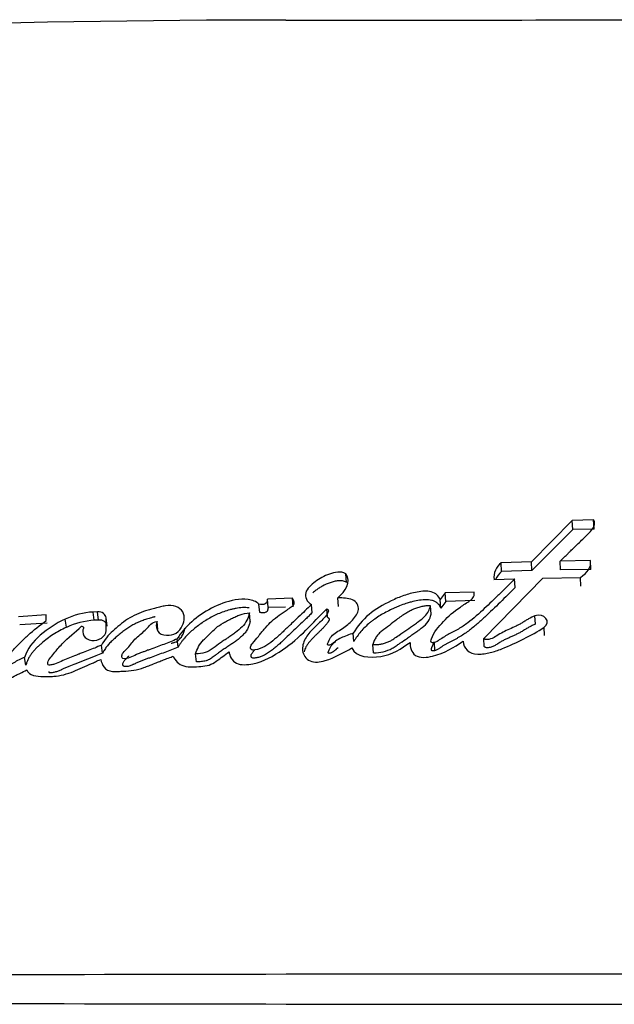
# Model space of a CAD drawing. Units: millimetres. Extents: x 0 to 1510, y 0 to 3590.
# Drawn here: x 1460 to 1469, y 1883 to 1898 of the extents above; entities that cross this region are included whole.
import ezdxf

# ---------------------------------------------------------------- set-up
doc = ezdxf.new("R2010")
doc.units = ezdxf.units.MM
doc.layers.add('DV3_Défaut', color=7, linetype='Continuous')
doc.layers.add('Défaut', color=7, linetype='Continuous')

# ---------------------------------------------------------------- blocks, each defined once
blk = doc.blocks.new('SE2')
at = {"layer": 'DV3_Défaut', "color": 7, "linetype": 'Continuous'}
for p, q in [((1468.112, 1890.384), (1467.494, 1889.758)), ((1468.434, 1890.391), (1468.112, 1890.384)), ((1468.118, 1890.248), (1468.112, 1890.384)), ((1468.44, 1890.254), (1468.434, 1890.391)), ((1468.118, 1890.248), (1467.501, 1889.626)), ((1468.44, 1890.254), (1468.118, 1890.248)), ((1467.494, 1889.758), (1467.037, 1889.746)), ((1467.044, 1889.615), (1467.037, 1889.746)), ((1467.501, 1889.626), (1467.494, 1889.758)), ((1468.385, 1889.777), (1467.928, 1889.767)), ((1467.934, 1889.636), (1467.928, 1889.767)), ((1468.391, 1889.645), (1468.385, 1889.777)), ((1467.501, 1889.626), (1467.044, 1889.615)), ((1468.391, 1889.645), (1467.934, 1889.636)), ((1464.699, 1889.448), (1464.689, 1889.578)), ((1466.773, 1888.603), (1467.669, 1889.511)), ((1466.929, 1889.493), (1467.241, 1889.501)), ((1467.248, 1889.371), (1467.241, 1889.501)), ((1467.669, 1889.511), (1468.238, 1889.523)), ((1468.243, 1889.393), (1468.238, 1889.523)), ((1466.63, 1889.303), (1466.192, 1889.291)), ((1463.884, 1889.208), (1463.507, 1889.194)), ((1463.518, 1889.067), (1463.507, 1889.194)), ((1463.894, 1889.081), (1463.884, 1889.208)), ((1464.582, 1889.085), (1464.572, 1889.213)), ((1466.192, 1889.291), (1466.115, 1889.189)), ((1466.124, 1889.061), (1466.115, 1889.189)), ((1466.2, 1889.162), (1466.124, 1889.061)), ((1466.2, 1889.162), (1466.192, 1889.291)), ((1466.638, 1889.175), (1466.2, 1889.162)), ((1460.939, 1889.005), (1460.876, 1889.001)), ((1460.956, 1888.88), (1460.939, 1889.005)), ((1463.39, 1888.993), (1463.379, 1889.119)), ((1463.778, 1889.076), (1463.518, 1889.067)), ((1464.181, 1888.989), (1464.171, 1889.116)), ((1464.413, 1888.921), (1464.402, 1889.047)), ((1465.979, 1888.968), (1465.971, 1889.095)), ((1460.163, 1888.958), (1459.746, 1888.93)), ((1460.163, 1888.871), (1460.163, 1888.958)), ((1460.47, 1888.77), (1460.452, 1888.894)), ((1460.892, 1888.877), (1460.876, 1889.001)), ((1460.956, 1888.88), (1460.892, 1888.877)), ((1461.085, 1888.787), (1461.069, 1888.911)), ((1461.069, 1888.721), (1461.069, 1888.911)), ((1461.854, 1888.736), (1461.84, 1888.859)), ((1463.246, 1888.863), (1463.235, 1888.989)), ((1467.555, 1888.817), (1467.548, 1888.943)), ((1460.181, 1888.834), (1459.765, 1888.806)), ((1467.693, 1888.646), (1467.686, 1888.77)), ((1462.159, 1888.472), (1462.145, 1888.594)), ((1464.813, 1888.558), (1464.803, 1888.681)), ((1466.78, 1888.48), (1466.773, 1888.603)), ((1461.017, 1888.379), (1461, 1888.5)), ((1465.111, 1888.387), (1465.101, 1888.509)), ((1466.023, 1888.54), (1466.031, 1888.417)), ((1459.859, 1888.196), (1459.839, 1888.316)), ((1462.437, 1888.248), (1462.423, 1888.368))]:
    blk.add_line(p, q, dxfattribs=at)
for centre, radius, start, end in [((1463.777, 1700.415), 197.526, 89.99774, 93.71072), ((1464.98, 4407.236), 2509.295, 269.972724, 270.125935), ((1467.209, 1889.524), 0.281, 127.7266, 186.3802), ((1467.212, 1889.394), 0.277, 127.3281, 159.0563), ((1460.943, 1887.848), 1.155, 93.36, 115.1811), ((1460.959, 1887.724), 1.154, 93.3021, 115.0789), ((1460.68, 1888.71), 0.0771, 43.8877, 74.9205), ((1470.792, -3099.985), 4983.519, 90.003457, 90.227619), ((1470.712, 6886.082), 5003.006, 269.774179, 269.997469)]:
    blk.add_arc(centre, radius, start, end, dxfattribs=at)
for points, knots in [([(1467.928, 1889.767), (1467.937, 1889.777), (1467.963, 1889.802), (1468.025, 1889.864), (1468.034, 1889.872), (1468.06, 1889.898), (1468.071, 1889.909), (1468.091, 1889.928), (1468.11, 1889.947), (1468.137, 1889.973), (1468.151, 1889.986), (1468.189, 1890.024), (1468.213, 1890.047), (1468.278, 1890.111), (1468.345, 1890.174), (1468.428, 1890.261), (1468.473, 1890.335), (1468.434, 1890.391)], [0, 0, 0, 0, 0.125, 0.125, 0.1875, 0.1875, 0.25, 0.25, 0.3125, 0.3125, 0.375, 0.375, 0.5, 0.5, 0.75, 0.75, 1, 1, 1, 1]), ([(1464.689, 1889.578), (1464.617, 1889.625), (1464.524, 1889.601), (1464.363, 1889.547), (1464.291, 1889.506), (1464.167, 1889.411), (1464.104, 1889.354), (1464.066, 1889.228), (1464.102, 1889.154), (1464.171, 1889.116)], [0, 0, 0, 0, 0.25, 0.25, 0.5, 0.5, 0.75, 0.75, 1, 1, 1, 1]), ([(1464.699, 1889.448), (1464.681, 1889.457), (1464.654, 1889.471), (1464.611, 1889.475), (1464.578, 1889.473), (1464.546, 1889.468), (1464.504, 1889.459), (1464.432, 1889.438), (1464.356, 1889.405), (1464.287, 1889.363), (1464.238, 1889.329), (1464.208, 1889.304), (1464.194, 1889.291)], [0, 0, 0, 0, 0.11116, 0.16681, 0.222741, 0.27846, 0.334377, 0.4453, 0.66706, 0.777416, 0.887419, 1, 1, 1, 1]), ([(1467.241, 1889.501), (1467.161, 1889.419), (1467.085, 1889.344), (1466.98, 1889.241), (1466.935, 1889.197), (1466.858, 1889.123), (1466.82, 1889.087), (1466.707, 1888.982), (1466.619, 1888.901), (1466.491, 1888.806), (1466.44, 1888.772), (1466.343, 1888.716), (1466.279, 1888.684), (1466.191, 1888.637), (1466.126, 1888.595), (1466.066, 1888.554), (1466.032, 1888.537), (1465.985, 1888.538), (1465.973, 1888.547), (1465.976, 1888.575), (1465.98, 1888.586), (1466.019, 1888.693), (1466.093, 1888.78), (1466.241, 1888.939), (1466.321, 1889.007), (1466.447, 1889.094), (1466.467, 1889.108), (1466.521, 1889.143), (1466.546, 1889.158), (1466.587, 1889.188), (1466.61, 1889.209), (1466.632, 1889.255), (1466.633, 1889.278), (1466.63, 1889.303)], [0, 0, 0, 0, 0.125, 0.125, 0.1875, 0.1875, 0.25, 0.25, 0.375, 0.375, 0.4375, 0.4375, 0.5, 0.5, 0.5625, 0.5625, 0.59375, 0.59375, 0.609375, 0.609375, 0.625, 0.625, 0.75, 0.75, 0.875, 0.875, 0.90625, 0.90625, 0.9375, 0.9375, 0.96875, 0.96875, 1, 1, 1, 1]), ([(1466.115, 1889.189), (1466.095, 1889.242), (1466.051, 1889.288), (1465.911, 1889.322), (1465.846, 1889.316), (1465.694, 1889.29), (1465.632, 1889.272), (1465.501, 1889.227), (1465.442, 1889.201), (1465.249, 1889.108), (1465.14, 1889.046), (1464.943, 1888.88), (1464.865, 1888.784), (1464.803, 1888.681)], [0, 0, 0, 0, 0.125, 0.125, 0.25, 0.25, 0.375, 0.375, 0.5, 0.5, 0.75, 0.75, 1, 1, 1, 1]), ([(1467.248, 1889.371), (1467.173, 1889.296), (1467.024, 1889.147), (1466.849, 1888.98), (1466.73, 1888.87), (1466.67, 1888.816), (1466.607, 1888.764), (1466.542, 1888.713), (1466.473, 1888.664), (1466.412, 1888.626), (1466.361, 1888.598), (1466.328, 1888.581), (1466.302, 1888.568), (1466.276, 1888.554), (1466.243, 1888.537), (1466.204, 1888.516), (1466.166, 1888.494), (1466.139, 1888.476), (1466.121, 1888.464), (1466.109, 1888.455), (1466.095, 1888.445), (1466.076, 1888.434), (1466.056, 1888.424), (1466.033, 1888.416), (1466.013, 1888.415), (1465.999, 1888.415), (1465.992, 1888.417), (1465.986, 1888.421), (1465.982, 1888.429), (1465.983, 1888.438), (1465.985, 1888.448), (1465.987, 1888.457), (1465.99, 1888.466), (1465.997, 1888.484), (1466.007, 1888.511), (1466.021, 1888.536), (1466.029, 1888.549), (1466.03, 1888.551)], [0, 0, 0, 0, 0.188065, 0.37611, 0.42306, 0.469957, 0.516804, 0.563652, 0.61062, 0.657939, 0.68183, 0.705811, 0.717806, 0.729801, 0.753783, 0.777748, 0.801712, 0.82572, 0.831738, 0.837758, 0.849784, 0.86177, 0.87379, 0.886053, 0.898356, 0.904536, 0.907629, 0.9107, 0.916781, 0.922859, 0.928961, 0.93504, 0.941981, 0.947188, 0.971499, 0.99564, 1, 1, 1, 1]), ([(1463.379, 1889.119), (1463.341, 1889.16), (1463.28, 1889.182), (1463.151, 1889.2), (1463.088, 1889.195), (1462.888, 1889.158), (1462.774, 1889.116), (1462.441, 1888.942), (1462.257, 1888.785), (1462.145, 1888.594)], [0, 0, 0, 0, 0.125, 0.125, 0.25, 0.25, 0.5, 0.5, 1, 1, 1, 1]), ([(1464.171, 1889.116), (1464.102, 1889.047), (1464.046, 1888.992), (1463.937, 1888.887), (1463.91, 1888.861), (1463.854, 1888.808), (1463.846, 1888.801), (1463.812, 1888.769), (1463.793, 1888.75), (1463.749, 1888.709), (1463.735, 1888.696), (1463.705, 1888.667), (1463.684, 1888.648), (1463.637, 1888.606), (1463.595, 1888.571), (1463.521, 1888.515), (1463.477, 1888.485), (1463.391, 1888.443), (1463.328, 1888.425), (1463.263, 1888.425), (1463.246, 1888.45), (1463.254, 1888.492), (1463.266, 1888.507), (1463.318, 1888.569), (1463.335, 1888.589), (1463.388, 1888.656), (1463.401, 1888.672), (1463.425, 1888.703), (1463.444, 1888.725), (1463.482, 1888.77), (1463.519, 1888.81), (1463.582, 1888.871), (1463.618, 1888.901), (1463.697, 1888.962), (1463.73, 1888.985), (1463.797, 1889.031), (1463.808, 1889.039), (1463.861, 1889.074), (1463.877, 1889.084), (1463.927, 1889.125), (1463.91, 1889.179), (1463.884, 1889.208)], [0, 0, 0, 0, 0.125, 0.125, 0.1875, 0.1875, 0.21875, 0.21875, 0.25, 0.25, 0.28125, 0.28125, 0.3125, 0.3125, 0.375, 0.375, 0.4375, 0.4375, 0.5, 0.5, 0.53125, 0.53125, 0.5625, 0.5625, 0.625, 0.625, 0.65625, 0.65625, 0.6875, 0.6875, 0.75, 0.75, 0.8125, 0.8125, 0.875, 0.875, 0.90625, 0.90625, 0.9375, 0.9375, 1, 1, 1, 1]), ([(1463.507, 1889.194), (1463.501, 1889.172), (1463.504, 1889.138), (1463.444, 1889.11), (1463.408, 1889.114), (1463.379, 1889.119)], [0, 0, 0, 0, 0.5, 0.5, 1, 1, 1, 1]), ([(1464.803, 1888.681), (1464.743, 1888.661), (1464.674, 1888.635), (1464.593, 1888.596), (1464.561, 1888.579), (1464.513, 1888.543), (1464.489, 1888.517), (1464.444, 1888.5), (1464.414, 1888.492), (1464.415, 1888.526), (1464.423, 1888.535), (1464.445, 1888.584), (1464.455, 1888.608), (1464.516, 1888.679), (1464.581, 1888.714), (1464.696, 1888.789), (1464.748, 1888.831), (1464.834, 1888.929), (1464.875, 1888.984), (1464.888, 1889.094), (1464.858, 1889.158), (1464.722, 1889.212), (1464.648, 1889.214), (1464.572, 1889.213)], [0, 0, 0, 0, 0.125, 0.125, 0.1875, 0.1875, 0.25, 0.25, 0.28125, 0.28125, 0.3125, 0.3125, 0.375, 0.375, 0.5, 0.5, 0.625, 0.625, 0.75, 0.75, 0.875, 0.875, 1, 1, 1, 1]), ([(1466.124, 1889.061), (1466.118, 1889.074), (1466.106, 1889.1), (1466.083, 1889.128), (1466.058, 1889.148), (1466.031, 1889.164), (1465.974, 1889.184), (1465.884, 1889.189), (1465.778, 1889.177), (1465.69, 1889.156), (1465.623, 1889.137), (1465.557, 1889.116), (1465.495, 1889.092), (1465.433, 1889.065), (1465.372, 1889.036), (1465.296, 1888.998), (1465.209, 1888.95), (1465.14, 1888.905), (1465.088, 1888.867), (1465.038, 1888.827), (1464.98, 1888.774), (1464.916, 1888.706), (1464.87, 1888.646), (1464.836, 1888.596), (1464.82, 1888.571), (1464.813, 1888.558)], [0, 0, 0, 0, 0.031373, 0.062824, 0.078511, 0.094349, 0.125819, 0.188648, 0.251327, 0.314175, 0.349887, 0.376588, 0.438826, 0.470015, 0.501279, 0.563813, 0.626009, 0.688013, 0.719059, 0.750214, 0.812902, 0.875276, 0.937511, 0.968712, 1, 1, 1, 1]), ([(1461.84, 1888.859), (1461.819, 1888.82), (1461.826, 1888.775), (1461.853, 1888.7), (1461.883, 1888.664), (1461.997, 1888.647), (1462.048, 1888.647), (1462.143, 1888.686), (1462.177, 1888.721), (1462.252, 1888.84), (1462.267, 1888.928), (1462.208, 1889.038), (1462.17, 1889.069), (1462.076, 1889.102), (1462.024, 1889.102), (1461.941, 1889.09), (1461.921, 1889.085), (1461.878, 1889.075), (1461.874, 1889.074), (1461.835, 1889.065), (1461.826, 1889.062), (1461.799, 1889.056), (1461.765, 1889.047), (1461.719, 1889.035), (1461.69, 1889.026), (1461.577, 1888.99), (1461.479, 1888.945), (1461.313, 1888.838), (1461.235, 1888.771), (1461.106, 1888.655), (1461.039, 1888.574), (1461, 1888.5)], [0, 0, 0, 0, 0.0625, 0.0625, 0.125, 0.125, 0.1875, 0.1875, 0.25, 0.25, 0.375, 0.375, 0.4375, 0.4375, 0.5, 0.5, 0.53125, 0.53125, 0.546875, 0.546875, 0.5625, 0.5625, 0.59375, 0.59375, 0.625, 0.625, 0.75, 0.75, 0.875, 0.875, 1, 1, 1, 1]), ([(1463.232, 1889.063), (1463.23, 1889.063), (1463.197, 1889.068), (1463.146, 1889.07), (1463.081, 1889.063), (1463.033, 1889.056), (1462.986, 1889.046), (1462.923, 1889.031), (1462.847, 1889.007), (1462.759, 1888.973), (1462.675, 1888.933), (1462.595, 1888.888), (1462.519, 1888.838), (1462.447, 1888.785), (1462.356, 1888.711), (1462.282, 1888.641), (1462.229, 1888.576), (1462.203, 1888.542), (1462.18, 1888.507), (1462.166, 1888.484), (1462.159, 1888.472)], [0, 0, 0, 0, 0.0039599, 0.0754749, 0.1114945, 0.1472546, 0.1829138, 0.2185914, 0.2901879, 0.3612874, 0.4320353, 0.5029516, 0.5742695, 0.6451997, 0.7157834, 0.856668, 0.892178, 0.9279747, 0.9639886, 1, 1, 1, 1]), ([(1462.927, 1888.402), (1462.932, 1888.338), (1462.97, 1888.263), (1463.108, 1888.194), (1463.205, 1888.203), (1463.457, 1888.256), (1463.598, 1888.336), (1464.007, 1888.614), (1464.186, 1888.832), (1464.402, 1889.047)], [0, 0, 0, 0, 0.125, 0.125, 0.25, 0.25, 0.5, 0.5, 1, 1, 1, 1]), ([(1463.518, 1889.067), (1463.517, 1889.064), (1463.516, 1889.057), (1463.513, 1889.048), (1463.512, 1889.039), (1463.509, 1889.029), (1463.506, 1889.02), (1463.502, 1889.011), (1463.496, 1889.004), (1463.49, 1889), (1463.48, 1888.994), (1463.466, 1888.991), (1463.45, 1888.989), (1463.433, 1888.989), (1463.413, 1888.989), (1463.398, 1888.992), (1463.39, 1888.993)], [0, 0, 0, 0, 0.062624, 0.125239, 0.187855, 0.250426, 0.313037, 0.375312, 0.43788, 0.46922, 0.500741, 0.625613, 0.688183, 0.750913, 0.875248, 1, 1, 1, 1]), ([(1464.402, 1889.047), (1464.444, 1889.032), (1464.428, 1888.998), (1464.388, 1888.941), (1464.369, 1888.919), (1464.322, 1888.867), (1464.303, 1888.849), (1464.246, 1888.794), (1464.221, 1888.77), (1464.181, 1888.73), (1464.153, 1888.7), (1464.114, 1888.652), (1464.094, 1888.623), (1464.049, 1888.541), (1464.03, 1888.474), (1464.046, 1888.355), (1464.086, 1888.293), (1464.217, 1888.234), (1464.303, 1888.245), (1464.527, 1888.31), (1464.654, 1888.388), (1464.783, 1888.458)], [0, 0, 0, 0, 0.0625, 0.0625, 0.125, 0.125, 0.1875, 0.1875, 0.25, 0.25, 0.3125, 0.3125, 0.375, 0.375, 0.5, 0.5, 0.625, 0.625, 0.75, 0.75, 1, 1, 1, 1]), ([(1465.971, 1889.095), (1465.951, 1889.095), (1465.912, 1889.096), (1465.852, 1889.087), (1465.79, 1889.072), (1465.726, 1889.049), (1465.661, 1889.018), (1465.593, 1888.98), (1465.524, 1888.935), (1465.443, 1888.874), (1465.349, 1888.799), (1465.256, 1888.732), (1465.188, 1888.675), (1465.149, 1888.625), (1465.119, 1888.57), (1465.107, 1888.53), (1465.101, 1888.509)], [0, 0, 0, 0, 0.048656, 0.099333, 0.153212, 0.211277, 0.274315, 0.342938, 0.417619, 0.498721, 0.623942, 0.750079, 0.810236, 0.870845, 0.933592, 1, 1, 1, 1]), ([(1465.101, 1888.509), (1465.121, 1888.509), (1465.16, 1888.509), (1465.218, 1888.516), (1465.275, 1888.529), (1465.33, 1888.549), (1465.378, 1888.571), (1465.429, 1888.607), (1465.506, 1888.659), (1465.61, 1888.731), (1465.71, 1888.8), (1465.803, 1888.865), (1465.88, 1888.93), (1465.944, 1889.011), (1465.962, 1889.068), (1465.971, 1889.095)], [0, 0, 0, 0, 0.050067, 0.09919, 0.148318, 0.1984, 0.250333, 0.284421, 0.368049, 0.501266, 0.628984, 0.70079, 0.81167, 0.909742, 1, 1, 1, 1]), ([(1459.839, 1888.316), (1459.785, 1888.292), (1459.724, 1888.263), (1459.652, 1888.222), (1459.623, 1888.204), (1459.577, 1888.172), (1459.549, 1888.149), (1459.504, 1888.15), (1459.494, 1888.159), (1459.499, 1888.192), (1459.503, 1888.198), (1459.524, 1888.241), (1459.535, 1888.258), (1459.584, 1888.33), (1459.615, 1888.367), (1459.676, 1888.435), (1459.691, 1888.451), (1459.735, 1888.497), (1459.752, 1888.515), (1459.811, 1888.574), (1459.854, 1888.616), (1459.976, 1888.726), (1460.071, 1888.802), (1460.163, 1888.871)], [0, 0, 0, 0, 0.125, 0.125, 0.1875, 0.1875, 0.25, 0.25, 0.28125, 0.28125, 0.3125, 0.3125, 0.375, 0.375, 0.5, 0.5, 0.5625, 0.5625, 0.625, 0.625, 0.75, 0.75, 1, 1, 1, 1]), ([(1460.452, 1888.894), (1460.307, 1888.825), (1460.193, 1888.75), (1459.961, 1888.548), (1459.883, 1888.451), (1459.839, 1888.316)], [0, 0, 0, 0, 0.5, 0.5, 1, 1, 1, 1]), ([(1461.085, 1888.787), (1461.085, 1888.793), (1461.084, 1888.806), (1461.076, 1888.825), (1461.064, 1888.842), (1461.048, 1888.857), (1461.028, 1888.868), (1461.006, 1888.876), (1460.981, 1888.881), (1460.964, 1888.88), (1460.956, 1888.88)], [0, 0, 0, 0, 0.124478, 0.249379, 0.373733, 0.498956, 0.623685, 0.748961, 0.874336, 1, 1, 1, 1]), ([(1461.81, 1888.929), (1461.805, 1888.928), (1461.787, 1888.924), (1461.744, 1888.912), (1461.694, 1888.898), (1461.646, 1888.882), (1461.598, 1888.864), (1461.541, 1888.839), (1461.474, 1888.806), (1461.411, 1888.768), (1461.351, 1888.727), (1461.304, 1888.69), (1461.267, 1888.66), (1461.24, 1888.637), (1461.213, 1888.614), (1461.178, 1888.582), (1461.135, 1888.542), (1461.088, 1888.491), (1461.049, 1888.436), (1461.028, 1888.398), (1461.017, 1888.379)], [0, 0, 0, 0, 0.015645, 0.052356, 0.12588, 0.162498, 0.198945, 0.271549, 0.344187, 0.417266, 0.490442, 0.563278, 0.599667, 0.636056, 0.672448, 0.70885, 0.781764, 0.854756, 0.927268, 1, 1, 1, 1]), ([(1462.145, 1888.594), (1462.076, 1888.566), (1462.007, 1888.538), (1461.874, 1888.487), (1461.812, 1888.464), (1461.715, 1888.429), (1461.703, 1888.425), (1461.662, 1888.409), (1461.643, 1888.402), (1461.619, 1888.393), (1461.595, 1888.384), (1461.564, 1888.372), (1461.545, 1888.364), (1461.498, 1888.344), (1461.458, 1888.324), (1461.401, 1888.3), (1461.351, 1888.287), (1461.308, 1888.308), (1461.305, 1888.326), (1461.311, 1888.357), (1461.317, 1888.37), (1461.348, 1888.411), (1461.373, 1888.431), (1461.442, 1888.51), (1461.472, 1888.56), (1461.574, 1888.656), (1461.634, 1888.699), (1461.721, 1888.786), (1461.76, 1888.854), (1461.84, 1888.859)], [0, 0, 0, 0, 0.125, 0.125, 0.25, 0.25, 0.28125, 0.28125, 0.3125, 0.3125, 0.34375, 0.34375, 0.375, 0.375, 0.4375, 0.4375, 0.5, 0.5, 0.53125, 0.53125, 0.5625, 0.5625, 0.625, 0.625, 0.75, 0.75, 0.875, 0.875, 1, 1, 1, 1]), ([(1463.235, 1888.989), (1463.221, 1888.916), (1463.183, 1888.835), (1463.097, 1888.748), (1463.058, 1888.715), (1463.008, 1888.678), (1462.987, 1888.662), (1462.96, 1888.644), (1462.949, 1888.637), (1462.932, 1888.626), (1462.917, 1888.615), (1462.907, 1888.609), (1462.895, 1888.601), (1462.871, 1888.585), (1462.865, 1888.581), (1462.833, 1888.56), (1462.817, 1888.549), (1462.759, 1888.508), (1462.729, 1888.484), (1462.609, 1888.394), (1462.53, 1888.369), (1462.423, 1888.368)], [0, 0, 0, 0, 0.25, 0.25, 0.375, 0.375, 0.4375, 0.4375, 0.46875, 0.46875, 0.5, 0.5, 0.53125, 0.53125, 0.5625, 0.5625, 0.625, 0.625, 0.75, 0.75, 1, 1, 1, 1]), ([(1462.423, 1888.368), (1462.447, 1888.448), (1462.479, 1888.513), (1462.56, 1888.595), (1462.571, 1888.606), (1462.61, 1888.643), (1462.624, 1888.656), (1462.665, 1888.696), (1462.7, 1888.734), (1462.761, 1888.787), (1462.798, 1888.813), (1462.864, 1888.85), (1462.88, 1888.859), (1462.926, 1888.883), (1462.951, 1888.895), (1462.979, 1888.91), (1463.009, 1888.924), (1463.048, 1888.942), (1463.073, 1888.952), (1463.136, 1888.974), (1463.187, 1888.984), (1463.235, 1888.989)], [0, 0, 0, 0, 0.25, 0.25, 0.3125, 0.3125, 0.375, 0.375, 0.5, 0.5, 0.625, 0.625, 0.6875, 0.6875, 0.75, 0.75, 0.8125, 0.8125, 0.875, 0.875, 1, 1, 1, 1]), ([(1463.246, 1888.863), (1463.244, 1888.854), (1463.24, 1888.835), (1463.233, 1888.807), (1463.224, 1888.78), (1463.212, 1888.753), (1463.197, 1888.726), (1463.173, 1888.692), (1463.138, 1888.652), (1463.09, 1888.608), (1463.037, 1888.567), (1462.991, 1888.534), (1462.953, 1888.509), (1462.924, 1888.49), (1462.896, 1888.471), (1462.858, 1888.446), (1462.82, 1888.421), (1462.783, 1888.394), (1462.76, 1888.377), (1462.742, 1888.364), (1462.725, 1888.35), (1462.702, 1888.333), (1462.675, 1888.313), (1462.646, 1888.294), (1462.62, 1888.281), (1462.598, 1888.271), (1462.576, 1888.263), (1462.546, 1888.256), (1462.51, 1888.251), (1462.473, 1888.249), (1462.449, 1888.248), (1462.437, 1888.248)], [0, 0, 0, 0, 0.031179, 0.062242, 0.093226, 0.124251, 0.155541, 0.186932, 0.249143, 0.311511, 0.374188, 0.436757, 0.468047, 0.499347, 0.530653, 0.561958, 0.624542, 0.655827, 0.687112, 0.702758, 0.718405, 0.749693, 0.780983, 0.812348, 0.84347, 0.85896, 0.874497, 0.905961, 0.937301, 0.968593, 1, 1, 1, 1]), ([(1464.181, 1888.989), (1464.165, 1888.973), (1464.132, 1888.94), (1464.067, 1888.876), (1463.984, 1888.796), (1463.883, 1888.701), (1463.807, 1888.63), (1463.757, 1888.582), (1463.723, 1888.55), (1463.68, 1888.511), (1463.626, 1888.465), (1463.579, 1888.428), (1463.54, 1888.399), (1463.51, 1888.379), (1463.479, 1888.36), (1463.446, 1888.342), (1463.418, 1888.33), (1463.394, 1888.321), (1463.375, 1888.316), (1463.355, 1888.312), (1463.336, 1888.308), (1463.316, 1888.305), (1463.297, 1888.303), (1463.28, 1888.305), (1463.27, 1888.312), (1463.265, 1888.319), (1463.263, 1888.326), (1463.261, 1888.336), (1463.261, 1888.349), (1463.266, 1888.365), (1463.275, 1888.379), (1463.284, 1888.393), (1463.294, 1888.404), (1463.301, 1888.412), (1463.308, 1888.421), (1463.315, 1888.429), (1463.32, 1888.435), (1463.322, 1888.437)], [0, 0, 0, 0, 0.053675, 0.107339, 0.214641, 0.321933, 0.429223, 0.456045, 0.482869, 0.536535, 0.590281, 0.644046, 0.67088, 0.697708, 0.724586, 0.751641, 0.778562, 0.789287, 0.805415, 0.81897, 0.832605, 0.846229, 0.859883, 0.8735, 0.880288, 0.887097, 0.893908, 0.900664, 0.914205, 0.927741, 0.941187, 0.954597, 0.968057, 0.974798, 0.981539, 0.99502, 1, 1, 1, 1]), ([(1464.413, 1888.921), (1464.417, 1888.919), (1464.425, 1888.916), (1464.434, 1888.907), (1464.438, 1888.896), (1464.439, 1888.885), (1464.437, 1888.874), (1464.432, 1888.863), (1464.425, 1888.853), (1464.411, 1888.834), (1464.389, 1888.805), (1464.356, 1888.768), (1464.321, 1888.732), (1464.291, 1888.703), (1464.267, 1888.679), (1464.242, 1888.656), (1464.212, 1888.626), (1464.177, 1888.59), (1464.144, 1888.553), (1464.114, 1888.514), (1464.083, 1888.465), (1464.067, 1888.427), (1464.06, 1888.402)], [0, 0, 0, 0, 0.0185261, 0.0369469, 0.0554026, 0.0738759, 0.0923408, 0.1106872, 0.1290089, 0.147382, 0.2206535, 0.2937769, 0.3669918, 0.4403448, 0.4770555, 0.5137662, 0.5871155, 0.6602868, 0.7332941, 0.8063568, 0.8799763, 1, 1, 1, 1]), ([(1465.111, 1888.387), (1465.212, 1888.383), (1465.306, 1888.406), (1465.414, 1888.465), (1465.431, 1888.476), (1465.472, 1888.503), (1465.484, 1888.512), (1465.556, 1888.563), (1465.576, 1888.577), (1465.632, 1888.615), (1465.636, 1888.618), (1465.662, 1888.636), (1465.671, 1888.642), (1465.691, 1888.656), (1465.718, 1888.675), (1465.75, 1888.697), (1465.775, 1888.714), (1465.805, 1888.736), (1465.828, 1888.754), (1465.874, 1888.791), (1465.912, 1888.827), (1465.957, 1888.891), (1465.972, 1888.932), (1465.979, 1888.968)], [0, 0, 0, 0, 0.25, 0.25, 0.3125, 0.3125, 0.375, 0.375, 0.5, 0.5, 0.53125, 0.53125, 0.5625, 0.5625, 0.625, 0.625, 0.6875, 0.6875, 0.75, 0.75, 0.875, 0.875, 1, 1, 1, 1]), ([(1467.548, 1888.943), (1467.512, 1888.929), (1467.484, 1888.915), (1467.433, 1888.886), (1467.421, 1888.879), (1467.395, 1888.863), (1467.393, 1888.862), (1467.369, 1888.847), (1467.364, 1888.844), (1467.346, 1888.833), (1467.325, 1888.821), (1467.298, 1888.806), (1467.281, 1888.797), (1467.23, 1888.772), (1467.198, 1888.758), (1467.131, 1888.728), (1467.095, 1888.712), (1467.037, 1888.681), (1466.998, 1888.657), (1466.95, 1888.626), (1466.912, 1888.604), (1466.843, 1888.583), (1466.795, 1888.575), (1466.773, 1888.603)], [0, 0, 0, 0, 0.125, 0.125, 0.1875, 0.1875, 0.21875, 0.21875, 0.25, 0.25, 0.3125, 0.3125, 0.375, 0.375, 0.5, 0.5, 0.625, 0.625, 0.75, 0.75, 0.875, 0.875, 1, 1, 1, 1]), ([(1460.47, 1888.77), (1460.435, 1888.753), (1460.367, 1888.719), (1460.27, 1888.661), (1460.179, 1888.597), (1460.109, 1888.539), (1460.055, 1888.491), (1460.015, 1888.455), (1459.979, 1888.417), (1459.945, 1888.377), (1459.917, 1888.334), (1459.893, 1888.289), (1459.874, 1888.243), (1459.864, 1888.212), (1459.859, 1888.196)], [0, 0, 0, 0, 0.125034, 0.249982, 0.374976, 0.499836, 0.562316, 0.624558, 0.68651, 0.748329, 0.810511, 0.873588, 0.936781, 1, 1, 1, 1]), ([(1461, 1888.5), (1460.927, 1888.469), (1460.869, 1888.445), (1460.763, 1888.404), (1460.739, 1888.395), (1460.674, 1888.37), (1460.654, 1888.362), (1460.635, 1888.355), (1460.608, 1888.345), (1460.563, 1888.327), (1460.521, 1888.31), (1460.462, 1888.286), (1460.424, 1888.27), (1460.359, 1888.24), (1460.324, 1888.224), (1460.273, 1888.209), (1460.254, 1888.204), (1460.219, 1888.199), (1460.195, 1888.195), (1460.185, 1888.249), (1460.2, 1888.27), (1460.24, 1888.326), (1460.256, 1888.343), (1460.305, 1888.404), (1460.324, 1888.427), (1460.36, 1888.469), (1460.384, 1888.496), (1460.501, 1888.616), (1460.599, 1888.695), (1460.7, 1888.785)], [0, 0, 0, 0, 0.125, 0.125, 0.1875, 0.1875, 0.21875, 0.21875, 0.25, 0.25, 0.3125, 0.3125, 0.375, 0.375, 0.4375, 0.4375, 0.46875, 0.46875, 0.5, 0.5, 0.5625, 0.5625, 0.625, 0.625, 0.6875, 0.6875, 0.75, 0.75, 1, 1, 1, 1]), ([(1460.735, 1888.764), (1460.685, 1888.681), (1460.748, 1888.585), (1460.957, 1888.558), (1461.069, 1888.632), (1461.069, 1888.721)], [0, 0, 0, 0, 0.5, 0.5, 1, 1, 1, 1]), ([(1462.054, 1888.531), (1462.06, 1888.532), (1462.073, 1888.533), (1462.091, 1888.538), (1462.116, 1888.546), (1462.144, 1888.561), (1462.182, 1888.592), (1462.219, 1888.636), (1462.242, 1888.686), (1462.253, 1888.726), (1462.258, 1888.747), (1462.259, 1888.758), (1462.259, 1888.759)], [0, 0, 0, 0, 0.047719, 0.100633, 0.153202, 0.25889, 0.364062, 0.573458, 0.783021, 0.887127, 0.991436, 1, 1, 1, 1]), ([(1466.463, 1888.56), (1466.468, 1888.455), (1466.546, 1888.367), (1466.722, 1888.363), (1466.746, 1888.366), (1466.815, 1888.375), (1466.841, 1888.38), (1466.934, 1888.403), (1466.988, 1888.422), (1467.167, 1888.494), (1467.274, 1888.543), (1467.482, 1888.646), (1467.594, 1888.709), (1467.686, 1888.77)], [0, 0, 0, 0, 0.25, 0.25, 0.3125, 0.3125, 0.375, 0.375, 0.5, 0.5, 0.75, 0.75, 1, 1, 1, 1]), ([(1467.555, 1888.817), (1467.546, 1888.814), (1467.529, 1888.807), (1467.496, 1888.792), (1467.464, 1888.775), (1467.433, 1888.757), (1467.41, 1888.743), (1467.388, 1888.73), (1467.357, 1888.711), (1467.326, 1888.693), (1467.295, 1888.676), (1467.262, 1888.66), (1467.23, 1888.645), (1467.196, 1888.63), (1467.163, 1888.615), (1467.121, 1888.597), (1467.072, 1888.573), (1467.033, 1888.552), (1467.007, 1888.535), (1466.992, 1888.525), (1466.978, 1888.516), (1466.959, 1888.504), (1466.936, 1888.491), (1466.911, 1888.479), (1466.885, 1888.47), (1466.857, 1888.464), (1466.834, 1888.461), (1466.815, 1888.462), (1466.801, 1888.465), (1466.789, 1888.471), (1466.783, 1888.477), (1466.78, 1888.48)], [0, 0, 0, 0, 0.031597, 0.062998, 0.125595, 0.156899, 0.188221, 0.219553, 0.250881, 0.31347, 0.344693, 0.375883, 0.438266, 0.469475, 0.50069, 0.563097, 0.6254, 0.687635, 0.718824, 0.734424, 0.750024, 0.781226, 0.812365, 0.843277, 0.874214, 0.905619, 0.937096, 0.952801, 0.968533, 0.983934, 1, 1, 1, 1]), ([(1465.662, 1888.543), (1465.657, 1888.477), (1465.678, 1888.392), (1465.774, 1888.324), (1465.818, 1888.315), (1465.917, 1888.316), (1465.955, 1888.323), (1466.185, 1888.38), (1466.318, 1888.464), (1466.463, 1888.56)], [0, 0, 0, 0, 0.25, 0.25, 0.375, 0.375, 0.5, 0.5, 1, 1, 1, 1]), ([(1462.159, 1888.472), (1462.125, 1888.458), (1462.058, 1888.431), (1461.956, 1888.391), (1461.853, 1888.353), (1461.767, 1888.322), (1461.698, 1888.297), (1461.647, 1888.278), (1461.595, 1888.258), (1461.545, 1888.238), (1461.507, 1888.221), (1461.483, 1888.209), (1461.466, 1888.201), (1461.446, 1888.192), (1461.42, 1888.183), (1461.397, 1888.178), (1461.379, 1888.176), (1461.365, 1888.176), (1461.351, 1888.177), (1461.34, 1888.18), (1461.333, 1888.185), (1461.327, 1888.191), (1461.324, 1888.199), (1461.323, 1888.21), (1461.324, 1888.225), (1461.33, 1888.244), (1461.343, 1888.264), (1461.357, 1888.279), (1461.368, 1888.291), (1461.377, 1888.3), (1461.387, 1888.309), (1461.398, 1888.321), (1461.407, 1888.331), (1461.413, 1888.338), (1461.414, 1888.339)], [0, 0, 0, 0, 0.099752, 0.199503, 0.299275, 0.399075, 0.448982, 0.498887, 0.548774, 0.598656, 0.648604, 0.661114, 0.673621, 0.698583, 0.72353, 0.748258, 0.760702, 0.773251, 0.785782, 0.798271, 0.804524, 0.810784, 0.823226, 0.835681, 0.84806, 0.872807, 0.897532, 0.922369, 0.934806, 0.94726, 0.959713, 0.972144, 0.996954, 1, 1, 1, 1]), ([(1464.577, 1888.458), (1464.567, 1888.452), (1464.554, 1888.443), (1464.538, 1888.431), (1464.529, 1888.424), (1464.52, 1888.416), (1464.511, 1888.409), (1464.502, 1888.402), (1464.489, 1888.392), (1464.474, 1888.385), (1464.459, 1888.38), (1464.45, 1888.378), (1464.442, 1888.377), (1464.431, 1888.376), (1464.425, 1888.382), (1464.425, 1888.389), (1464.427, 1888.398), (1464.431, 1888.408), (1464.436, 1888.419), (1464.442, 1888.433), (1464.45, 1888.45), (1464.46, 1888.47), (1464.471, 1888.49), (1464.49, 1888.515), (1464.513, 1888.536), (1464.531, 1888.55), (1464.537, 1888.554)], [0, 0, 0, 0, 0.088156, 0.11752, 0.146965, 0.176479, 0.205975, 0.235377, 0.264692, 0.323832, 0.354803, 0.370617, 0.386417, 0.417704, 0.433305, 0.449103, 0.480566, 0.51202, 0.543534, 0.575046, 0.638071, 0.701092, 0.764154, 0.826406, 0.950441, 1, 1, 1, 1]), ([(1464.783, 1888.458), (1464.84, 1888.314), (1465.054, 1888.307), (1465.386, 1888.354), (1465.538, 1888.451), (1465.662, 1888.543)], [0, 0, 0, 0, 0.5, 0.5, 1, 1, 1, 1]), ([(1459.871, 1888.126), (1459.892, 1888.086), (1459.923, 1888.057), (1460.026, 1888.03), (1460.065, 1888.03), (1460.156, 1888.027), (1460.178, 1888.027), (1460.226, 1888.027), (1460.256, 1888.028), (1460.326, 1888.033), (1460.38, 1888.041), (1460.535, 1888.082), (1460.619, 1888.119), (1460.763, 1888.183), (1460.801, 1888.2), (1460.865, 1888.229), (1460.869, 1888.231), (1460.888, 1888.24), (1460.898, 1888.244), (1460.933, 1888.26), (1460.959, 1888.272), (1460.989, 1888.286)], [0, 0, 0, 0, 0.125, 0.125, 0.25, 0.25, 0.3125, 0.3125, 0.375, 0.375, 0.5, 0.5, 0.75, 0.75, 0.875, 0.875, 0.90625, 0.90625, 0.9375, 0.9375, 1, 1, 1, 1]), ([(1461.017, 1888.379), (1460.984, 1888.365), (1460.933, 1888.344), (1460.866, 1888.317), (1460.815, 1888.297), (1460.764, 1888.278), (1460.713, 1888.258), (1460.662, 1888.239), (1460.594, 1888.213), (1460.526, 1888.186), (1460.459, 1888.158), (1460.422, 1888.142), (1460.397, 1888.13), (1460.381, 1888.123), (1460.36, 1888.114), (1460.335, 1888.104), (1460.3, 1888.092), (1460.269, 1888.085), (1460.244, 1888.082), (1460.234, 1888.081), (1460.228, 1888.081), (1460.222, 1888.081), (1460.218, 1888.083), (1460.213, 1888.086), (1460.21, 1888.094), (1460.21, 1888.1), (1460.21, 1888.103)], [0, 0, 0, 0, 0.123645, 0.185465, 0.247291, 0.309129, 0.370974, 0.432821, 0.494663, 0.618317, 0.680143, 0.741995, 0.757465, 0.772934, 0.803855, 0.834773, 0.865617, 0.926922, 0.942385, 0.950151, 0.957916, 0.965641, 0.969513, 0.973394, 0.988657, 1, 1, 1, 1]), ([(1460.989, 1888.286), (1460.999, 1888.247), (1461.015, 1888.2), (1461.064, 1888.132), (1461.112, 1888.109), (1461.198, 1888.103), (1461.219, 1888.103), (1461.28, 1888.105), (1461.306, 1888.106), (1461.377, 1888.109), (1461.44, 1888.114), (1461.538, 1888.131), (1461.589, 1888.145), (1461.669, 1888.172), (1461.689, 1888.18), (1461.743, 1888.201), (1461.756, 1888.206), (1461.821, 1888.232), (1461.837, 1888.239), (1461.887, 1888.258), (1461.908, 1888.267), (1461.962, 1888.287), (1461.976, 1888.293), (1462.041, 1888.317), (1462.067, 1888.327), (1462.082, 1888.333)], [0, 0, 0, 0, 0.125, 0.125, 0.25, 0.25, 0.3125, 0.3125, 0.375, 0.375, 0.5, 0.5, 0.625, 0.625, 0.6875, 0.6875, 0.75, 0.75, 0.8125, 0.8125, 0.875, 0.875, 0.9375, 0.9375, 1, 1, 1, 1]), ([(1462.082, 1888.333), (1462.116, 1888.272), (1462.162, 1888.209), (1462.327, 1888.165), (1462.419, 1888.173), (1462.539, 1888.181), (1462.587, 1888.188), (1462.663, 1888.213), (1462.698, 1888.233), (1462.808, 1888.308), (1462.858, 1888.35), (1462.927, 1888.402)], [0, 0, 0, 0, 0.25, 0.25, 0.5, 0.5, 0.625, 0.625, 0.75, 0.75, 1, 1, 1, 1]), ([(1459.221, 1888.131), (1459.235, 1888.077), (1459.248, 1888.013), (1459.338, 1887.932), (1459.417, 1887.919), (1459.56, 1887.964), (1459.61, 1887.998), (1459.698, 1888.041), (1459.705, 1888.044), (1459.752, 1888.066), (1459.765, 1888.072), (1459.8, 1888.089), (1459.846, 1888.113), (1459.871, 1888.126)], [0, 0, 0, 0, 0.25, 0.25, 0.5, 0.5, 0.75, 0.75, 0.8125, 0.8125, 0.875, 0.875, 1, 1, 1, 1])]:
    blk.add_open_spline(points, degree=3, knots=knots, dxfattribs=at)
for points in [[(1468.238, 1889.523), (1468.335, 1889.594), (1468.407, 1889.679), (1468.385, 1889.777)], [(1464.572, 1889.213), (1464.684, 1889.32), (1464.782, 1889.45), (1464.689, 1889.578)], [(1461.069, 1888.911), (1461.069, 1888.966), (1461.01, 1889.009), (1460.939, 1889.005)], [(1467.686, 1888.77), (1467.802, 1888.847), (1467.687, 1888.995), (1467.548, 1888.943)]]:
    blk.add_open_spline(points, degree=3, dxfattribs=at)

msp = doc.modelspace()

# ---------------------------------------------------------------- block references
at = {"layer": 'Défaut'}
msp.add_blockref('SE2', (0, 0), dxfattribs=at)

doc.saveas('drawing.dxf')
